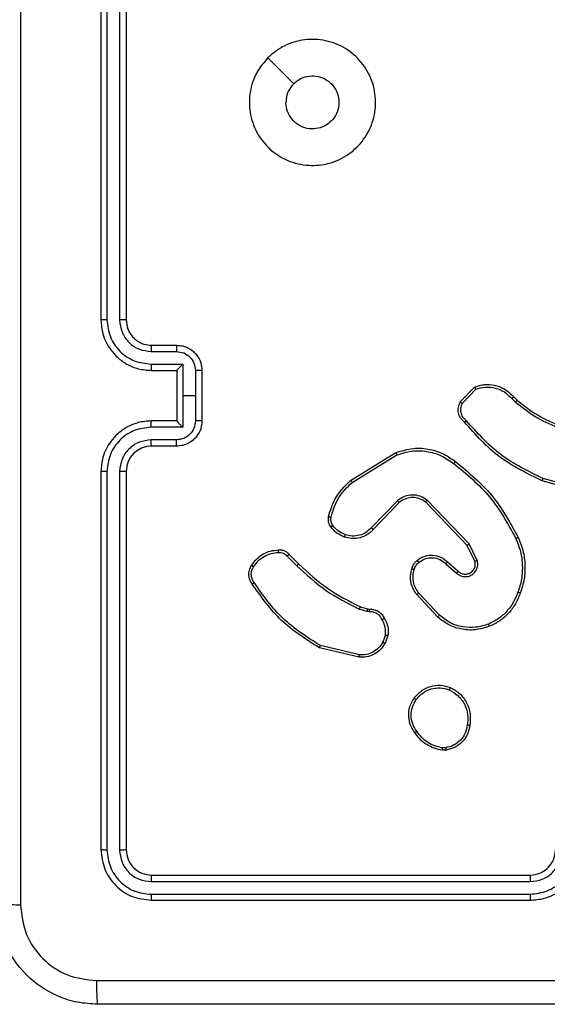
# Model space of a CAD drawing. Units: millimetres. Extents: x -336 to 1280, y 58 to 1155.
# Drawn here: x 378 to 382, y 551 to 559 of the extents above; entities that cross this region are included whole.
import ezdxf

# ---------------------------------------------------------------- set-up
doc = ezdxf.new("R2010")
doc.units = ezdxf.units.MM
doc.layers.add('VP-EQ', color=194, linetype='Continuous')

# ---------------------------------------------------------------- blocks, each defined once
blk = doc.blocks.new('RC1505_')
at = {"layer": 'VP-EQ', "color": 0, "linetype": 'Continuous', "lineweight": 25}
for p, q in [((378.717, 559.5909), (378.717, 556.5909)), ((378.7644, 559.5933), (378.7644, 556.5913)), ((378.8645, 559.5933), (378.8645, 556.5913)), ((378.917, 559.5909), (378.917, 556.5909)), ((379.117, 556.3909), (379.317, 556.3909)), ((379.1147, 556.3411), (379.3148, 556.3411)), ((379.1147, 556.241), (379.3649, 556.241)), ((379.3649, 556.241), (379.3649, 555.9909)), ((379.117, 556.1909), (379.317, 556.1909)), ((379.317, 556.1909), (379.317, 556.1909)), ((379.317, 556.1909), (379.317, 555.7909)), ((379.4649, 556.191), (379.4649, 555.9909)), ((379.517, 556.1909), (379.517, 555.7909)), ((381.563, 555.9409), (381.6756, 556.0591)), ((381.5797, 555.9303), (381.6854, 556.0416)), ((379.3649, 555.9909), (379.3649, 555.7407)), ((379.4649, 555.9909), (379.3649, 555.9909)), ((379.4649, 555.9909), (379.4649, 555.7908)), ((381.9708, 555.9681), (381.9997, 555.9387)), ((381.9864, 555.9808), (382.0128, 555.954)), ((379.317, 555.7909), (379.117, 555.7909)), ((379.317, 555.7908), (379.317, 555.7909)), ((379.3649, 555.7407), (379.1147, 555.7407)), ((379.3148, 555.6407), (379.1147, 555.6407)), ((379.317, 555.5909), (379.117, 555.5909)), ((380.6945, 555.3195), (381.0534, 555.5395)), ((380.7066, 555.3038), (381.0608, 555.521)), ((378.717, 555.3909), (378.717, 552.3909)), ((378.7644, 555.3905), (378.7644, 552.3885)), ((378.8645, 555.3905), (378.8645, 552.3885)), ((378.917, 555.3909), (378.917, 552.3909)), ((382.5675, 555.2167), (382.2123, 555.3165)), ((382.5717, 555.2361), (382.2186, 555.3353)), ((381.0654, 555.1581), (380.8578, 554.9428)), ((381.0792, 555.1435), (380.8732, 554.9299)), ((381.6166, 554.8041), (381.2886, 555.1468)), ((381.6327, 554.8154), (381.301, 555.162)), ((381.6774, 554.6795), (381.6166, 554.8041)), ((381.6961, 554.6855), (381.6327, 554.8154)), ((380.1917, 554.7185), (380.2684, 554.6419)), ((380.2075, 554.732), (380.2833, 554.6563)), ((381.462, 554.6728), (381.547, 554.599)), ((381.4479, 554.6579), (381.5331, 554.584)), ((381.3843, 554.2358), (381.219, 554.4139)), ((381.3975, 554.2501), (381.2342, 554.4261)), ((380.825, 554.2805), (380.7627, 554.2985)), ((380.7713, 554.3171), (380.8282, 554.3008)), ((380.8282, 554.3008), (380.8427, 554.2987)), ((380.8413, 554.2782), (380.825, 554.2805)), ((380.9694, 554.094), (380.9486, 554.0364)), ((380.9895, 554.0909), (380.9667, 554.0274)), ((380.7621, 553.9169), (380.447, 553.9917)), ((380.7634, 553.9363), (380.4549, 554.0094)), ((381.4464, 553.1995), (381.4226, 553.1993)), ((381.4497, 553.1804), (381.4202, 553.1802)), ((379.117, 552.1909), (382.117, 552.1909)), ((379.1146, 552.1384), (382.1166, 552.1384)), ((379.1146, 552.0383), (382.1166, 552.0383)), ((379.117, 551.9909), (382.117, 551.9909))]:
    blk.add_line(p, q, dxfattribs=at)
at = {"layer": 'VP-EQ', "color": 0, "linetype": 'Continuous', "lineweight": 25, "flags": 128}
blk.add_lwpolyline([(380.0386, 558.6692), (380.1411, 558.5668), (380.2435, 558.4644)], dxfattribs=at)
at = {"layer": 'VP-EQ', "color": 0, "linetype": 'Continuous', "lineweight": 25}
blk.add_arc((379.117, 555.3909), 0.2, 90.00755, 179.99672, dxfattribs=at)
for points, knots in [([(378.0796, 560.0266), (378.0797, 559.1302), (378.0798, 557.3373), (378.0798, 554.6445), (378.0797, 552.8516), (378.0796, 551.9552)], [0, 0, 0, 0, 0.333336, 0.666664, 1, 1, 1, 1]), ([(380.0386, 558.6693), (380.0743, 558.6994), (380.1527, 558.7657), (380.3066, 558.8177), (380.477, 558.818), (380.6389, 558.7622), (380.7718, 558.6548), (380.8637, 558.5104), (380.9002, 558.3433), (380.8815, 558.1726), (380.806, 558.0196), (380.684, 557.8985), (380.5303, 557.8254), (380.3594, 557.808), (380.1933, 557.8464), (380.0489, 557.9394), (379.9437, 558.0737), (379.8886, 558.236), (379.8913, 558.4067), (379.9441, 558.5585), (380.0096, 558.6353), (380.0386, 558.6693)], [0, 0, 0, 0, 0.044529, 0.097905, 0.151698, 0.205544, 0.258934, 0.312781, 0.366704, 0.419996, 0.474536, 0.527078, 0.582044, 0.634419, 0.689057, 0.742517, 0.79617, 0.849854, 0.903703, 0.957431, 1, 1, 1, 1]), ([(380.2435, 558.4644), (380.2618, 558.4794), (380.2985, 558.5095), (380.3685, 558.5284), (380.4399, 558.5245), (380.5063, 558.4968), (380.5597, 558.4488), (380.5943, 558.3857), (380.606, 558.3148), (380.5936, 558.244), (380.5584, 558.1813), (380.5045, 558.1338), (380.438, 558.1069), (380.3662, 558.1034), (380.2974, 558.1239), (380.2391, 558.1661), (380.1983, 558.2251), (380.1831, 558.2783), (380.1822, 558.3089), (380.182, 558.3159)], [0, 0, 0, 0, 0.061312, 0.122598, 0.183906, 0.245273, 0.306665, 0.368103, 0.429518, 0.490919, 0.552235, 0.613535, 0.674765, 0.736081, 0.797438, 0.858833, 0.92027, 0.981708, 1, 1, 1, 1]), ([(380.2435, 558.4644), (380.2285, 558.4461), (380.1984, 558.4095), (380.1833, 558.3549), (380.1822, 558.3236), (380.182, 558.3159)], [0, 0, 0, 0, 0.428924, 0.857836, 1, 1, 1, 1]), ([(378.7644, 556.5913), (378.7582, 556.5913), (378.7456, 556.5913), (378.7299, 556.5912), (378.7192, 556.591), (378.7177, 556.5909), (378.717, 556.5909)], [0, 0, 0, 0, 0.249957, 0.500163, 0.749931, 1, 1, 1, 1]), ([(378.717, 556.5909), (378.72, 556.5538), (378.7269, 556.4696), (378.7792, 556.3673), (378.8493, 556.2894), (378.9231, 556.2371), (379.0142, 556.1987), (379.0819, 556.1936), (379.117, 556.1909)], [0, 0, 0, 0, 0.176956, 0.402145, 0.533421, 0.676825, 0.832378, 1, 1, 1, 1]), ([(378.7644, 556.5913), (378.77, 556.5455), (378.7812, 556.4539), (378.8612, 556.3378), (378.9771, 556.257), (379.0688, 556.2464), (379.1147, 556.241)], [0, 0, 0, 0, 0.2499184, 0.4998591, 0.7495461, 1, 1, 1, 1]), ([(378.8645, 556.5913), (378.8685, 556.5586), (378.8765, 556.4932), (378.9337, 556.4102), (379.0164, 556.3525), (379.0819, 556.3449), (379.1147, 556.3411)], [0, 0, 0, 0, 0.249912, 0.49988, 0.749599, 1, 1, 1, 1]), ([(378.917, 556.5909), (378.9168, 556.5909), (378.9164, 556.591), (378.9131, 556.591), (378.9083, 556.5911), (378.9017, 556.5912), (378.8936, 556.5912), (378.8845, 556.5912), (378.8746, 556.5913), (378.8679, 556.5913), (378.8645, 556.5913)], [0, 0, 0, 0, 0.125048, 0.250097, 0.375155, 0.500292, 0.624823, 0.750188, 0.875291, 1, 1, 1, 1]), ([(378.917, 556.5909), (378.9195, 556.5663), (378.9234, 556.5284), (378.9476, 556.4823), (378.9709, 556.4526), (378.9961, 556.4306), (379.0245, 556.4125), (379.064, 556.3953), (379.0976, 556.3925), (379.117, 556.3909)], [0, 0, 0, 0, 0.233639, 0.36008, 0.492557, 0.592805, 0.679027, 0.814958, 1, 1, 1, 1]), ([(379.117, 556.3909), (379.1167, 556.3901), (379.1161, 556.3886), (379.1153, 556.3772), (379.1148, 556.3607), (379.1147, 556.3476), (379.1147, 556.3411)], [0, 0, 0, 0, 0.2501171, 0.5000287, 0.7498328, 1, 1, 1, 1]), ([(379.317, 556.3909), (379.3167, 556.3899), (379.3161, 556.388), (379.3153, 556.3748), (379.3149, 556.3583), (379.3148, 556.3469), (379.3148, 556.3411)], [0, 0, 0, 0, 0.279857, 0.559092, 0.779541, 1, 1, 1, 1]), ([(379.317, 556.3909), (379.3336, 556.3897), (379.3657, 556.3874), (379.4097, 556.3699), (379.4463, 556.3455), (379.4826, 556.3077), (379.5113, 556.2554), (379.5152, 556.2111), (379.517, 556.1909)], [0, 0, 0, 0, 0.158416, 0.307462, 0.446935, 0.576937, 0.807316, 1, 1, 1, 1]), ([(379.3148, 556.3411), (379.3344, 556.3387), (379.3736, 556.3339), (379.4234, 556.2997), (379.4581, 556.25), (379.4626, 556.2107), (379.4649, 556.191)], [0, 0, 0, 0, 0.249958, 0.499956, 0.749624, 1, 1, 1, 1]), ([(379.1147, 556.241), (379.1147, 556.2345), (379.1148, 556.2214), (379.1153, 556.2047), (379.1161, 556.1932), (379.1167, 556.1917), (379.117, 556.1909)], [0, 0, 0, 0, 0.2501857, 0.5000156, 0.7498013, 1, 1, 1, 1]), ([(379.3649, 556.241), (379.3594, 556.2355), (379.3484, 556.2245), (379.3353, 556.211), (379.3262, 556.2016), (379.3209, 556.1959), (379.3176, 556.1921), (379.3172, 556.1913), (379.317, 556.1909)], [0, 0, 0, 0, 0.251609, 0.502485, 0.646561, 0.775865, 0.89249, 1, 1, 1, 1]), ([(379.517, 556.1909), (379.5168, 556.1909), (379.5163, 556.1909), (379.5132, 556.1909), (379.5083, 556.191), (379.5018, 556.191), (379.4938, 556.191), (379.4848, 556.191), (379.475, 556.191), (379.4683, 556.191), (379.4649, 556.191)], [0, 0, 0, 0, 0.125056, 0.250099, 0.375366, 0.500108, 0.624857, 0.74989, 0.874639, 1, 1, 1, 1]), ([(381.6756, 556.0591), (381.6963, 556.066), (381.7279, 556.0766), (381.7876, 556.0811), (381.8545, 556.0726), (381.9302, 556.0386), (381.9684, 555.9993), (381.9864, 555.9808)], [0, 0, 0, 0, 0.190204, 0.290751, 0.522279, 0.775167, 1, 1, 1, 1]), ([(381.6756, 556.0591), (381.6757, 556.0589), (381.6759, 556.0585), (381.6775, 556.0557), (381.6794, 556.0524), (381.6811, 556.0492), (381.6832, 556.0456), (381.6846, 556.043), (381.6854, 556.0416)], [0, 0, 0, 0, 0.213583, 0.450402, 0.57852, 0.712381, 0.853407, 1, 1, 1, 1]), ([(381.6854, 556.0416), (381.7107, 556.049), (381.7614, 556.0638), (381.841, 556.0551), (381.9152, 556.0244), (381.9523, 555.9869), (381.9708, 555.9681)], [0, 0, 0, 0, 0.249928, 0.499976, 0.749885, 1, 1, 1, 1]), ([(381.5962, 555.7798), (381.5849, 555.7903), (381.5624, 555.8111), (381.5462, 555.8546), (381.5448, 555.9003), (381.5569, 555.9274), (381.563, 555.9409)], [0, 0, 0, 0, 0.254916, 0.506622, 0.754987, 1, 1, 1, 1]), ([(381.563, 555.9409), (381.5632, 555.9408), (381.5636, 555.9405), (381.5663, 555.9388), (381.5694, 555.9368), (381.5724, 555.9348), (381.5759, 555.9327), (381.5784, 555.9311), (381.5797, 555.9303)], [0, 0, 0, 0, 0.215597, 0.453863, 0.581603, 0.71485, 0.855351, 1, 1, 1, 1]), ([(381.61, 555.7943), (381.6004, 555.8028), (381.5813, 555.8198), (381.5665, 555.8559), (381.5644, 555.895), (381.5746, 555.9185), (381.5797, 555.9303)], [0, 0, 0, 0, 0.2499292, 0.4999115, 0.7496458, 1, 1, 1, 1]), ([(381.9864, 555.9808), (381.9862, 555.9806), (381.9857, 555.9802), (381.9821, 555.9773), (381.9769, 555.9731), (381.9729, 555.9697), (381.9708, 555.9681)], [0, 0, 0, 0, 0.249961, 0.499942, 0.749534, 1, 1, 1, 1]), ([(382.0128, 555.954), (382.0125, 555.9537), (382.012, 555.9531), (382.0085, 555.949), (382.0042, 555.944), (382.0012, 555.9405), (381.9997, 555.9387)], [0, 0, 0, 0, 0.279674, 0.558604, 0.779037, 1, 1, 1, 1]), ([(381.9997, 555.9387), (382.055, 555.8957), (382.1656, 555.8097), (382.2944, 555.7547), (382.3589, 555.7271)], [0, 0, 0, 0, 0.499974, 1, 1, 1, 1]), ([(382.0128, 555.954), (382.0665, 555.9121), (382.1751, 555.8275), (382.3016, 555.7734), (382.3656, 555.746)], [0, 0, 0, 0, 0.494661, 1, 1, 1, 1]), ([(379.117, 555.7909), (379.0819, 555.7882), (379.0142, 555.7831), (378.9231, 555.7447), (378.8493, 555.6924), (378.7792, 555.6145), (378.7269, 555.5122), (378.72, 555.4279), (378.717, 555.3909)], [0, 0, 0, 0, 0.1676227, 0.3231747, 0.4665815, 0.5978579, 0.8230439, 1, 1, 1, 1]), ([(379.1147, 555.7407), (379.1147, 555.7473), (379.1148, 555.7604), (379.1153, 555.777), (379.1161, 555.7885), (379.1167, 555.7901), (379.117, 555.7909)], [0, 0, 0, 0, 0.250189, 0.500022, 0.74979, 1, 1, 1, 1]), ([(379.4649, 555.7908), (379.4626, 555.7711), (379.4581, 555.7317), (379.4234, 555.6821), (379.3736, 555.6478), (379.3344, 555.643), (379.3148, 555.6407)], [0, 0, 0, 0, 0.250375, 0.500042, 0.750046, 1, 1, 1, 1]), ([(379.517, 555.7909), (379.5152, 555.7707), (379.5113, 555.7264), (379.4826, 555.6741), (379.4463, 555.6363), (379.4097, 555.6119), (379.3657, 555.5944), (379.3336, 555.5921), (379.317, 555.5909)], [0, 0, 0, 0, 0.192684, 0.423062, 0.553063, 0.692536, 0.841586, 1, 1, 1, 1]), ([(379.317, 555.7908), (379.3172, 555.7905), (379.3176, 555.7897), (379.3209, 555.7859), (379.3262, 555.7802), (379.3353, 555.7708), (379.3484, 555.7573), (379.3594, 555.7463), (379.3649, 555.7407)], [0, 0, 0, 0, 0.107506, 0.224143, 0.353434, 0.49753, 0.748388, 1, 1, 1, 1]), ([(379.517, 555.7909), (379.5168, 555.7909), (379.5163, 555.7909), (379.5132, 555.7908), (379.5083, 555.7908), (379.5018, 555.7908), (379.4938, 555.7908), (379.4848, 555.7908), (379.475, 555.7908), (379.4683, 555.7908), (379.4649, 555.7908)], [0, 0, 0, 0, 0.125056, 0.250099, 0.375366, 0.500108, 0.624857, 0.74989, 0.874639, 1, 1, 1, 1]), ([(381.5962, 555.7798), (381.5964, 555.78), (381.5967, 555.7804), (381.5991, 555.7829), (381.6018, 555.7857), (381.6043, 555.7883), (381.607, 555.7912), (381.609, 555.7932), (381.61, 555.7943)], [0, 0, 0, 0, 0.22841, 0.469974, 0.596794, 0.728219, 0.86207, 1, 1, 1, 1]), ([(382.2123, 555.3165), (382.0955, 555.3721), (381.8589, 555.4847), (381.6845, 555.6805), (381.5962, 555.7798)], [0, 0, 0, 0, 0.4932473, 1, 1, 1, 1]), ([(382.2186, 555.3353), (382.1017, 555.3914), (381.868, 555.5034), (381.696, 555.6973), (381.61, 555.7943)], [0, 0, 0, 0, 0.499971, 1, 1, 1, 1]), ([(379.1147, 555.7407), (379.0688, 555.7354), (378.9771, 555.7247), (378.8612, 555.644), (378.7812, 555.5279), (378.77, 555.4363), (378.7644, 555.3905)], [0, 0, 0, 0, 0.2504539, 0.5001409, 0.7500816, 1, 1, 1, 1]), ([(379.1147, 555.6407), (379.0819, 555.6369), (379.0164, 555.6292), (378.9337, 555.5715), (378.8765, 555.4886), (378.8685, 555.4232), (378.8645, 555.3905)], [0, 0, 0, 0, 0.250401, 0.50012, 0.750088, 1, 1, 1, 1]), ([(379.117, 555.5909), (379.1167, 555.5917), (379.1161, 555.5932), (379.1153, 555.6046), (379.1148, 555.6211), (379.1147, 555.6341), (379.1147, 555.6407)], [0, 0, 0, 0, 0.2501171, 0.5000287, 0.7498328, 1, 1, 1, 1]), ([(379.317, 555.5909), (379.3167, 555.5919), (379.3161, 555.5938), (379.3153, 555.607), (379.3149, 555.6234), (379.3148, 555.6349), (379.3148, 555.6407)], [0, 0, 0, 0, 0.279857, 0.559092, 0.779541, 1, 1, 1, 1]), ([(381.0534, 555.5395), (381.0993, 555.5537), (381.1872, 555.5808), (381.3199, 555.5702), (381.434, 555.533), (381.4953, 555.4892), (381.5243, 555.4684)], [0, 0, 0, 0, 0.286574, 0.54881, 0.786578, 1, 1, 1, 1]), ([(381.0534, 555.5395), (381.0535, 555.5392), (381.0537, 555.5386), (381.0554, 555.5344), (381.0578, 555.5282), (381.0598, 555.5234), (381.0608, 555.521)], [0, 0, 0, 0, 0.250405, 0.500064, 0.749893, 1, 1, 1, 1]), ([(381.0608, 555.521), (381.099, 555.5331), (381.1753, 555.5574), (381.2965, 555.5536), (381.4134, 555.5214), (381.479, 555.4755), (381.5118, 555.4525)], [0, 0, 0, 0, 0.249965, 0.499985, 0.749865, 1, 1, 1, 1]), ([(381.5118, 555.4525), (381.5128, 555.4537), (381.5147, 555.4562), (381.5173, 555.4596), (381.5196, 555.4625), (381.5219, 555.4654), (381.5238, 555.4679), (381.5242, 555.4683), (381.5243, 555.4684)], [0, 0, 0, 0, 0.149717, 0.292861, 0.428833, 0.557276, 0.792622, 1, 1, 1, 1]), ([(381.5243, 555.4684), (381.6265, 555.384), (381.8309, 555.215), (381.9581, 554.9823), (382.0216, 554.866)], [0, 0, 0, 0, 0.500125, 1, 1, 1, 1]), ([(378.7644, 555.3905), (378.7582, 555.3905), (378.7456, 555.3905), (378.7299, 555.3906), (378.7192, 555.3907), (378.7177, 555.3908), (378.717, 555.3909)], [0, 0, 0, 0, 0.249968, 0.500275, 0.74992, 1, 1, 1, 1]), ([(378.917, 555.3909), (378.9168, 555.3909), (378.9163, 555.3908), (378.9131, 555.3907), (378.9082, 555.3907), (378.9017, 555.3906), (378.8936, 555.3906), (378.8845, 555.3905), (378.8746, 555.3905), (378.8679, 555.3905), (378.8645, 555.3905)], [0, 0, 0, 0, 0.1250664, 0.2501332, 0.3754944, 0.5001548, 0.6247032, 0.750152, 0.8752726, 1, 1, 1, 1]), ([(381.5118, 555.4525), (381.6127, 555.369), (381.8146, 555.2019), (381.9404, 554.9722), (382.0033, 554.8573)], [0, 0, 0, 0, 0.5, 1, 1, 1, 1]), ([(380.52, 555.033), (380.534, 555.0816), (380.566, 555.1923), (380.6483, 555.2738), (380.6945, 555.3195)], [0, 0, 0, 0, 0.439096, 1, 1, 1, 1]), ([(380.539, 555.0288), (380.5551, 555.0818), (380.5873, 555.1879), (380.6668, 555.2652), (380.7066, 555.3038)], [0, 0, 0, 0, 0.499982, 1, 1, 1, 1]), ([(380.6945, 555.3195), (380.6946, 555.3192), (380.6949, 555.3187), (380.6976, 555.3151), (380.7017, 555.3099), (380.7049, 555.3058), (380.7066, 555.3038)], [0, 0, 0, 0, 0.24988, 0.500058, 0.74974, 1, 1, 1, 1]), ([(382.2123, 555.3165), (382.2123, 555.3167), (382.2125, 555.3171), (382.2134, 555.3199), (382.2146, 555.3234), (382.2157, 555.3268), (382.2171, 555.3309), (382.2181, 555.3338), (382.2186, 555.3353)], [0, 0, 0, 0, 0.20082, 0.434164, 0.563102, 0.700606, 0.846165, 1, 1, 1, 1]), ([(381.301, 555.162), (381.283, 555.1738), (381.2471, 555.1974), (381.1824, 555.2065), (381.1181, 555.195), (381.083, 555.1704), (381.0654, 555.1581)], [0, 0, 0, 0, 0.250334, 0.500106, 0.750156, 1, 1, 1, 1]), ([(381.0792, 555.1435), (381.0789, 555.1437), (381.0784, 555.1441), (381.0752, 555.1474), (381.0707, 555.1523), (381.0672, 555.1562), (381.0654, 555.1581)], [0, 0, 0, 0, 0.250027, 0.500562, 0.749776, 1, 1, 1, 1]), ([(381.2886, 555.1468), (381.2731, 555.1571), (381.2419, 555.1776), (381.187, 555.1861), (381.1443, 555.1793), (381.1082, 555.1651), (381.0907, 555.1521), (381.0792, 555.1435)], [0, 0, 0, 0, 0.2442531, 0.4899489, 0.7130397, 0.8110154, 1, 1, 1, 1]), ([(381.2886, 555.1468), (381.2888, 555.147), (381.2891, 555.1475), (381.292, 555.151), (381.2961, 555.156), (381.2993, 555.16), (381.301, 555.162)], [0, 0, 0, 0, 0.249917, 0.500155, 0.749866, 1, 1, 1, 1]), ([(380.5379, 554.9499), (380.534, 554.9559), (380.5263, 554.968), (380.5196, 554.9888), (380.5168, 555.0109), (380.5189, 555.0256), (380.52, 555.033)], [0, 0, 0, 0, 0.244021, 0.492002, 0.743956, 1, 1, 1, 1]), ([(380.52, 555.033), (380.5202, 555.0329), (380.5208, 555.0327), (380.5252, 555.0317), (380.5315, 555.0303), (380.5365, 555.0293), (380.539, 555.0288)], [0, 0, 0, 0, 0.249793, 0.499947, 0.749915, 1, 1, 1, 1]), ([(380.5535, 554.9614), (380.5504, 554.9664), (380.544, 554.9764), (380.5388, 554.9934), (380.5365, 555.0112), (380.5382, 555.0229), (380.539, 555.0288)], [0, 0, 0, 0, 0.249748, 0.499946, 0.750034, 1, 1, 1, 1]), ([(380.5379, 554.9499), (380.5382, 554.9501), (380.5388, 554.9506), (380.5429, 554.9536), (380.5481, 554.9574), (380.5517, 554.9601), (380.5535, 554.9614)], [0, 0, 0, 0, 0.279731, 0.559431, 0.779598, 1, 1, 1, 1]), ([(380.6464, 554.8696), (380.6252, 554.8788), (380.5829, 554.8972), (380.5529, 554.9323), (380.5379, 554.9499)], [0, 0, 0, 0, 0.5000629, 1, 1, 1, 1]), ([(380.6524, 554.8882), (380.6331, 554.8966), (380.5946, 554.9135), (380.5672, 554.9454), (380.5535, 554.9614)], [0, 0, 0, 0, 0.4999311, 1, 1, 1, 1]), ([(380.8732, 554.9299), (380.8701, 554.9264), (380.8612, 554.9167), (380.842, 554.9), (380.8111, 554.8797), (380.7633, 554.8611), (380.7048, 554.8545), (380.6645, 554.8649), (380.6464, 554.8696)], [0, 0, 0, 0, 0.05655, 0.15899, 0.306942, 0.500638, 0.775367, 1, 1, 1, 1]), ([(380.8578, 554.9428), (380.8441, 554.9298), (380.8169, 554.9038), (380.764, 554.8819), (380.7073, 554.8745), (380.6707, 554.8836), (380.6524, 554.8882)], [0, 0, 0, 0, 0.250064, 0.500066, 0.749914, 1, 1, 1, 1]), ([(380.8732, 554.9299), (380.8729, 554.9301), (380.8722, 554.9305), (380.8681, 554.934), (380.863, 554.9382), (380.8595, 554.9413), (380.8578, 554.9428)], [0, 0, 0, 0, 0.279666, 0.559109, 0.780402, 1, 1, 1, 1]), ([(380.6464, 554.8696), (380.6465, 554.8699), (380.6466, 554.8705), (380.6479, 554.8748), (380.6499, 554.8809), (380.6516, 554.8858), (380.6524, 554.8882)], [0, 0, 0, 0, 0.249812, 0.499878, 0.749392, 1, 1, 1, 1]), ([(382.0216, 554.866), (382.0213, 554.8658), (382.0208, 554.8655), (382.0166, 554.8635), (382.0105, 554.8606), (382.0057, 554.8584), (382.0033, 554.8573)], [0, 0, 0, 0, 0.250253, 0.500269, 0.749328, 1, 1, 1, 1]), ([(382.0033, 554.8573), (382.0168, 554.8234), (382.0439, 554.7555), (382.057, 554.6463), (382.052, 554.5364), (382.03, 554.4668), (382.019, 554.432)], [0, 0, 0, 0, 0.249946, 0.499994, 0.750043, 1, 1, 1, 1]), ([(382.0216, 554.866), (382.0354, 554.8319), (382.0636, 554.7617), (382.0779, 554.6498), (382.0725, 554.5351), (382.0498, 554.4629), (382.0381, 554.4257)], [0, 0, 0, 0, 0.243416, 0.500023, 0.742041, 1, 1, 1, 1]), ([(379.9101, 554.6459), (379.9224, 554.6633), (379.9469, 554.6981), (379.9987, 554.7363), (380.0576, 554.7622), (380.1, 554.7662), (380.1212, 554.7682)], [0, 0, 0, 0, 0.2500101, 0.5000198, 0.7500335, 1, 1, 1, 1]), ([(380.1212, 554.7682), (380.1211, 554.7678), (380.121, 554.7672), (380.1211, 554.7627), (380.1213, 554.7571), (380.1218, 554.7519), (380.1219, 554.7492), (380.122, 554.7479)], [0, 0, 0, 0, 0.2418751, 0.488634, 0.740685, 0.8698461, 1, 1, 1, 1]), ([(380.1212, 554.7682), (380.1298, 554.7685), (380.147, 554.7693), (380.1713, 554.7617), (380.1922, 554.7493), (380.2025, 554.7376), (380.2075, 554.732)], [0, 0, 0, 0, 0.2628557, 0.5246202, 0.7703986, 1, 1, 1, 1]), ([(381.6166, 554.8041), (381.6168, 554.8042), (381.6171, 554.8044), (381.6194, 554.806), (381.6223, 554.8081), (381.6253, 554.8101), (381.6288, 554.8126), (381.6313, 554.8144), (381.6327, 554.8154)], [0, 0, 0, 0, 0.194489, 0.425804, 0.555081, 0.694437, 0.842948, 1, 1, 1, 1]), ([(379.9262, 554.6347), (379.9376, 554.6508), (379.9603, 554.6831), (380.0083, 554.7186), (380.063, 554.7425), (380.1024, 554.7461), (380.122, 554.7479)], [0, 0, 0, 0, 0.249993, 0.500042, 0.749843, 1, 1, 1, 1]), ([(380.122, 554.7479), (380.1286, 554.7482), (380.1419, 554.749), (380.1612, 554.7435), (380.1787, 554.7335), (380.1874, 554.7235), (380.1917, 554.7185)], [0, 0, 0, 0, 0.249636, 0.500031, 0.749824, 1, 1, 1, 1]), ([(380.2075, 554.732), (380.2073, 554.7319), (380.2069, 554.7316), (380.2043, 554.7294), (380.2014, 554.7269), (380.1985, 554.7244), (380.1953, 554.7216), (380.1929, 554.7196), (380.1917, 554.7185)], [0, 0, 0, 0, 0.2130364, 0.45012, 0.5780171, 0.7125344, 0.8534471, 1, 1, 1, 1]), ([(381.1786, 554.6191), (381.1832, 554.6315), (381.1883, 554.6454), (381.1981, 554.6599), (381.2058, 554.6706), (381.2141, 554.6787), (381.2204, 554.6849)], [0, 0, 0, 0, 0.499399, 0.560306, 0.664021, 1, 1, 1, 1]), ([(381.2204, 554.6849), (381.2308, 554.6926), (381.2504, 554.7072), (381.2921, 554.7236), (381.3464, 554.7301), (381.4111, 554.7152), (381.4453, 554.6867), (381.462, 554.6728)], [0, 0, 0, 0, 0.145329, 0.27602, 0.502097, 0.756409, 1, 1, 1, 1]), ([(381.2204, 554.6849), (381.2206, 554.6846), (381.2209, 554.6841), (381.2238, 554.6805), (381.2281, 554.6754), (381.2315, 554.6714), (381.2332, 554.6694)], [0, 0, 0, 0, 0.250223, 0.499965, 0.749683, 1, 1, 1, 1]), ([(381.2332, 554.6694), (381.2497, 554.6804), (381.2828, 554.7023), (381.3429, 554.7096), (381.4022, 554.6962), (381.4327, 554.6707), (381.4479, 554.6579)], [0, 0, 0, 0, 0.249793, 0.49977, 0.749519, 1, 1, 1, 1]), ([(381.462, 554.6728), (381.4618, 554.6726), (381.4615, 554.6723), (381.4593, 554.67), (381.4567, 554.6672), (381.4541, 554.6645), (381.4511, 554.6614), (381.449, 554.6591), (381.4479, 554.6579)], [0, 0, 0, 0, 0.206192, 0.44132, 0.569371, 0.706425, 0.849949, 1, 1, 1, 1]), ([(381.5331, 554.584), (381.5417, 554.5771), (381.559, 554.5634), (381.5914, 554.5547), (381.6246, 554.5567), (381.6553, 554.5694), (381.6804, 554.5914), (381.6967, 554.6203), (381.7033, 554.6533), (381.6985, 554.6748), (381.6961, 554.6855)], [0, 0, 0, 0, 0.125167, 0.25014, 0.375004, 0.499962, 0.624906, 0.750023, 0.875004, 1, 1, 1, 1]), ([(381.547, 554.599), (381.5536, 554.5936), (381.5672, 554.5825), (381.5914, 554.5758), (381.6157, 554.5762), (381.6406, 554.5842), (381.6602, 554.5996), (381.6721, 554.6171), (381.6796, 554.6351), (381.6828, 554.6567), (381.6791, 554.6724), (381.6774, 554.6795)], [0, 0, 0, 0, 0.122016, 0.248328, 0.350871, 0.467192, 0.616999, 0.696745, 0.769087, 0.895969, 1, 1, 1, 1]), ([(381.6774, 554.6795), (381.6777, 554.6796), (381.6783, 554.6797), (381.6825, 554.6811), (381.6887, 554.6831), (381.6937, 554.6847), (381.6961, 554.6855)], [0, 0, 0, 0, 0.249663, 0.499168, 0.748897, 1, 1, 1, 1]), ([(379.9147, 554.4983), (379.908, 554.5084), (379.8943, 554.5294), (379.8865, 554.5677), (379.8898, 554.6089), (379.9032, 554.6333), (379.9101, 554.6459)], [0, 0, 0, 0, 0.230312, 0.473736, 0.730335, 1, 1, 1, 1]), ([(379.9304, 554.5093), (379.9243, 554.5187), (379.9119, 554.5376), (379.9059, 554.5713), (379.9097, 554.6053), (379.9207, 554.6249), (379.9262, 554.6347)], [0, 0, 0, 0, 0.250101, 0.500027, 0.749954, 1, 1, 1, 1]), ([(379.9101, 554.6459), (379.9103, 554.6457), (379.9106, 554.6452), (379.9133, 554.6433), (379.9164, 554.6412), (379.9193, 554.6392), (379.9226, 554.637), (379.925, 554.6355), (379.9262, 554.6347)], [0, 0, 0, 0, 0.222345, 0.462822, 0.589636, 0.722433, 0.858666, 1, 1, 1, 1]), ([(380.2833, 554.6563), (380.2832, 554.6562), (380.283, 554.6561), (380.2821, 554.6553), (380.2808, 554.6539), (380.2789, 554.6522), (380.2766, 554.6499), (380.274, 554.6474), (380.2713, 554.6447), (380.2694, 554.6428), (380.2684, 554.6419)], [0, 0, 0, 0, 0.125083, 0.249881, 0.374994, 0.500134, 0.624589, 0.750058, 0.874513, 1, 1, 1, 1]), ([(380.2684, 554.6419), (380.3428, 554.5732), (380.4916, 554.4357), (380.6723, 554.3442), (380.7627, 554.2985)], [0, 0, 0, 0, 0.499987, 1, 1, 1, 1]), ([(380.2833, 554.6563), (380.3567, 554.5884), (380.5036, 554.4526), (380.6821, 554.3623), (380.7713, 554.3171)], [0, 0, 0, 0, 0.500013, 1, 1, 1, 1]), ([(381.219, 554.4139), (381.2093, 554.4272), (381.1894, 554.4549), (381.1722, 554.5053), (381.1656, 554.5618), (381.1742, 554.5997), (381.1786, 554.6191)], [0, 0, 0, 0, 0.226511, 0.468607, 0.726471, 1, 1, 1, 1]), ([(381.1786, 554.6191), (381.1788, 554.619), (381.1794, 554.6187), (381.1837, 554.6172), (381.1899, 554.6152), (381.1949, 554.6138), (381.1973, 554.613)], [0, 0, 0, 0, 0.250271, 0.499678, 0.749648, 1, 1, 1, 1]), ([(381.2342, 554.4261), (381.2246, 554.4396), (381.2054, 554.4667), (381.1903, 554.5145), (381.1861, 554.5645), (381.1936, 554.5968), (381.1973, 554.613)], [0, 0, 0, 0, 0.249995, 0.50001, 0.749979, 1, 1, 1, 1]), ([(381.1973, 554.613), (381.2013, 554.6237), (381.2093, 554.645), (381.2252, 554.6613), (381.2332, 554.6694)], [0, 0, 0, 0, 0.499917, 1, 1, 1, 1]), ([(381.547, 554.599), (381.5469, 554.5989), (381.5467, 554.5987), (381.5451, 554.5969), (381.5428, 554.5944), (381.5402, 554.5916), (381.5369, 554.5881), (381.5344, 554.5854), (381.5331, 554.584)], [0, 0, 0, 0, 0.156047, 0.374295, 0.50718, 0.655056, 0.819681, 1, 1, 1, 1]), ([(379.9147, 554.4983), (379.9149, 554.4984), (379.9153, 554.4987), (379.918, 554.5006), (379.921, 554.5027), (379.9238, 554.5047), (379.927, 554.5069), (379.9293, 554.5085), (379.9304, 554.5093)], [0, 0, 0, 0, 0.22822, 0.470773, 0.597072, 0.72725, 0.861562, 1, 1, 1, 1]), ([(380.447, 553.9917), (380.3414, 554.0584), (380.1302, 554.1918), (379.9866, 554.3961), (379.9147, 554.4983)], [0, 0, 0, 0, 0.500007, 1, 1, 1, 1]), ([(380.4549, 554.0094), (380.3509, 554.0753), (380.143, 554.2072), (380.0013, 554.4086), (379.9304, 554.5093)], [0, 0, 0, 0, 0.499995, 1, 1, 1, 1]), ([(381.219, 554.4139), (381.2192, 554.414), (381.2197, 554.4144), (381.2232, 554.4171), (381.2282, 554.4212), (381.2322, 554.4245), (381.2342, 554.4261)], [0, 0, 0, 0, 0.249676, 0.50021, 0.749371, 1, 1, 1, 1]), ([(382.019, 554.432), (382.0081, 554.4046), (381.9863, 554.3497), (381.9318, 554.2792), (381.8657, 554.2194), (381.8127, 554.1934), (381.7861, 554.1804)], [0, 0, 0, 0, 0.249883, 0.500031, 0.750083, 1, 1, 1, 1]), ([(382.0381, 554.4257), (382.0267, 554.3969), (382.0039, 554.3394), (381.9472, 554.2652), (381.8775, 554.203), (381.8218, 554.1759), (381.794, 554.1624)], [0, 0, 0, 0, 0.250025, 0.499953, 0.750024, 1, 1, 1, 1]), ([(382.0381, 554.4257), (382.0379, 554.4257), (382.0374, 554.4258), (382.0344, 554.4268), (382.0308, 554.4279), (382.0274, 554.4291), (382.0234, 554.4305), (382.0205, 554.4315), (382.019, 554.432)], [0, 0, 0, 0, 0.2089347, 0.4450922, 0.5727124, 0.7086183, 0.8507013, 1, 1, 1, 1]), ([(380.7713, 554.3171), (380.7711, 554.3168), (380.7708, 554.3161), (380.7684, 554.3111), (380.7656, 554.3049), (380.7636, 554.3006), (380.7627, 554.2985)], [0, 0, 0, 0, 0.279587, 0.558769, 0.779348, 1, 1, 1, 1]), ([(380.8282, 554.3008), (380.8281, 554.3004), (380.8279, 554.2996), (380.827, 554.2942), (380.826, 554.2875), (380.8253, 554.2828), (380.825, 554.2805)], [0, 0, 0, 0, 0.279742, 0.55893, 0.779355, 1, 1, 1, 1]), ([(380.8427, 554.2987), (380.8426, 554.2985), (380.8425, 554.2979), (380.8422, 554.2943), (380.8419, 554.2903), (380.8417, 554.2867), (380.8415, 554.2826), (380.8414, 554.2797), (380.8413, 554.2782)], [0, 0, 0, 0, 0.227874, 0.469758, 0.596529, 0.727442, 0.861946, 1, 1, 1, 1]), ([(380.8427, 554.2987), (380.8556, 554.2981), (380.8812, 554.2969), (380.916, 554.2806), (380.9446, 554.2565), (380.9563, 554.2352), (380.9621, 554.2246)], [0, 0, 0, 0, 0.259455, 0.512544, 0.759452, 1, 1, 1, 1]), ([(380.9439, 554.2147), (380.9388, 554.2242), (380.9286, 554.2432), (380.9034, 554.264), (380.8736, 554.2772), (380.8521, 554.2779), (380.8413, 554.2782)], [0, 0, 0, 0, 0.249974, 0.50005, 0.749979, 1, 1, 1, 1]), ([(380.9621, 554.2246), (380.9619, 554.2245), (380.9614, 554.2242), (380.9583, 554.2225), (380.9547, 554.2205), (380.9515, 554.2188), (380.9478, 554.2168), (380.9452, 554.2154), (380.9439, 554.2147)], [0, 0, 0, 0, 0.226803, 0.468067, 0.595431, 0.725881, 0.860827, 1, 1, 1, 1]), ([(380.9694, 554.094), (380.9707, 554.1153), (380.9732, 554.1578), (380.9537, 554.1958), (380.9439, 554.2147)], [0, 0, 0, 0, 0.500017, 1, 1, 1, 1]), ([(380.9621, 554.2246), (380.9728, 554.2036), (380.9941, 554.1615), (380.9911, 554.1144), (380.9895, 554.0909)], [0, 0, 0, 0, 0.500001, 1, 1, 1, 1]), ([(381.3843, 554.2358), (381.3845, 554.236), (381.3849, 554.2365), (381.3879, 554.2397), (381.3923, 554.2444), (381.3958, 554.2482), (381.3975, 554.2501)], [0, 0, 0, 0, 0.24978, 0.499529, 0.749389, 1, 1, 1, 1]), ([(381.794, 554.1624), (381.7563, 554.1506), (381.6825, 554.1276), (381.5686, 554.1366), (381.4658, 554.1714), (381.411, 554.2147), (381.3843, 554.2358)], [0, 0, 0, 0, 0.268334, 0.52455, 0.768434, 1, 1, 1, 1]), ([(381.7861, 554.1804), (381.7529, 554.1699), (381.6864, 554.149), (381.5809, 554.1543), (381.48, 554.1857), (381.425, 554.2286), (381.3975, 554.2501)], [0, 0, 0, 0, 0.249923, 0.499997, 0.749886, 1, 1, 1, 1]), ([(381.794, 554.1624), (381.7938, 554.1626), (381.7935, 554.1632), (381.7916, 554.1673), (381.7891, 554.1733), (381.7871, 554.178), (381.7861, 554.1804)], [0, 0, 0, 0, 0.249612, 0.500003, 0.74955, 1, 1, 1, 1]), ([(380.9694, 554.094), (380.9709, 554.0937), (380.9738, 554.0932), (380.9779, 554.0925), (380.9815, 554.0919), (380.9854, 554.0913), (380.9887, 554.0908), (380.9893, 554.0909), (380.9895, 554.0909)], [0, 0, 0, 0, 0.141583, 0.27846, 0.410921, 0.538281, 0.777925, 1, 1, 1, 1]), ([(380.447, 553.9917), (380.4471, 553.9919), (380.4472, 553.9923), (380.4483, 553.995), (380.4498, 553.9982), (380.4512, 554.0014), (380.4529, 554.0052), (380.4542, 554.0079), (380.4549, 554.0094)], [0, 0, 0, 0, 0.201726, 0.434744, 0.564019, 0.701104, 0.84649, 1, 1, 1, 1]), ([(380.9667, 554.0274), (380.9554, 554.0101), (380.933, 553.9755), (380.881, 553.9381), (380.8223, 553.9162), (380.7811, 553.9167), (380.7621, 553.9169)], [0, 0, 0, 0, 0.250054, 0.500116, 0.769723, 1, 1, 1, 1]), ([(380.9486, 554.0364), (380.9384, 554.0207), (380.918, 553.9895), (380.8722, 553.9563), (380.8194, 553.9361), (380.7821, 553.9362), (380.7634, 553.9363)], [0, 0, 0, 0, 0.250104, 0.500065, 0.749947, 1, 1, 1, 1]), ([(380.9667, 554.0274), (380.9663, 554.0275), (380.9655, 554.0277), (380.9607, 554.0301), (380.9547, 554.0331), (380.9506, 554.0353), (380.9486, 554.0364)], [0, 0, 0, 0, 0.280055, 0.558873, 0.779872, 1, 1, 1, 1]), ([(380.7621, 553.9169), (380.7621, 553.9172), (380.762, 553.9178), (380.7623, 553.9222), (380.7628, 553.9286), (380.7632, 553.9337), (380.7634, 553.9363)], [0, 0, 0, 0, 0.249981, 0.499954, 0.749647, 1, 1, 1, 1]), ([(381.1979, 553.5937), (381.2177, 553.6162), (381.2533, 553.6568), (381.3279, 553.6899), (381.406, 553.701), (381.4577, 553.6858), (381.4834, 553.6783)], [0, 0, 0, 0, 0.277756, 0.499974, 0.750952, 1, 1, 1, 1]), ([(381.2138, 553.5814), (381.2299, 553.6001), (381.262, 553.6375), (381.33, 553.6693), (381.4042, 553.6796), (381.4516, 553.666), (381.4753, 553.6593)], [0, 0, 0, 0, 0.250295, 0.500116, 0.750044, 1, 1, 1, 1]), ([(381.4834, 553.6783), (381.4834, 553.678), (381.4832, 553.6776), (381.4818, 553.6744), (381.4802, 553.6708), (381.4788, 553.6674), (381.4771, 553.6635), (381.4759, 553.6607), (381.4753, 553.6593)], [0, 0, 0, 0, 0.21688, 0.455713, 0.583238, 0.71638, 0.85559, 1, 1, 1, 1]), ([(381.4753, 553.6593), (381.4998, 553.645), (381.5487, 553.6164), (381.5992, 553.5465), (381.6267, 553.4646), (381.621, 553.4082), (381.6182, 553.38)], [0, 0, 0, 0, 0.2499731, 0.4998953, 0.7497455, 1, 1, 1, 1]), ([(381.4834, 553.6783), (381.5095, 553.6633), (381.5625, 553.6329), (381.6165, 553.5582), (381.647, 553.4699), (381.6413, 553.409), (381.6383, 553.3777)], [0, 0, 0, 0, 0.245316, 0.500035, 0.74273, 1, 1, 1, 1]), ([(381.2024, 553.3195), (381.1929, 553.3335), (381.1709, 553.3658), (381.1521, 553.4301), (381.154, 553.4955), (381.1716, 553.5524), (381.1889, 553.5796), (381.1979, 553.5937)], [0, 0, 0, 0, 0.172896, 0.397079, 0.67229, 0.829738, 1, 1, 1, 1]), ([(381.2184, 553.3304), (381.2062, 553.3494), (381.1818, 553.3874), (381.1705, 553.4551), (381.1791, 553.5232), (381.2022, 553.562), (381.2138, 553.5814)], [0, 0, 0, 0, 0.249957, 0.499932, 0.749803, 1, 1, 1, 1]), ([(381.1979, 553.5937), (381.1981, 553.5934), (381.1985, 553.5928), (381.2021, 553.59), (381.2074, 553.586), (381.2117, 553.5829), (381.2138, 553.5814)], [0, 0, 0, 0, 0.250382, 0.500344, 0.750008, 1, 1, 1, 1]), ([(381.6182, 553.38), (381.6138, 553.358), (381.6049, 553.314), (381.5657, 553.2581), (381.5119, 553.2159), (381.4683, 553.205), (381.4464, 553.1995)], [0, 0, 0, 0, 0.24994, 0.499968, 0.749772, 1, 1, 1, 1]), ([(381.6383, 553.3777), (381.6334, 553.3536), (381.6237, 553.3053), (381.5805, 553.2446), (381.5217, 553.1985), (381.4739, 553.1865), (381.4497, 553.1804)], [0, 0, 0, 0, 0.249986, 0.499999, 0.746692, 1, 1, 1, 1]), ([(381.6383, 553.3777), (381.638, 553.3776), (381.6375, 553.3775), (381.6342, 553.3779), (381.6303, 553.3783), (381.6267, 553.3788), (381.6226, 553.3793), (381.6197, 553.3798), (381.6182, 553.38)], [0, 0, 0, 0, 0.2189521, 0.4578771, 0.5860834, 0.719142, 0.856626, 1, 1, 1, 1]), ([(381.2024, 553.3195), (381.2027, 553.3196), (381.2031, 553.3198), (381.2058, 553.3215), (381.2088, 553.3236), (381.2116, 553.3256), (381.2149, 553.3279), (381.2172, 553.3296), (381.2184, 553.3304)], [0, 0, 0, 0, 0.217653, 0.457187, 0.584148, 0.718298, 0.856801, 1, 1, 1, 1]), ([(381.4202, 553.1802), (381.3986, 553.1844), (381.3552, 553.193), (381.2955, 553.2234), (381.2422, 553.2649), (381.2157, 553.3013), (381.2024, 553.3195)], [0, 0, 0, 0, 0.246912, 0.495969, 0.7469, 1, 1, 1, 1]), ([(381.4226, 553.1993), (381.402, 553.2034), (381.361, 553.2117), (381.3051, 553.2409), (381.2553, 553.2796), (381.2307, 553.3135), (381.2184, 553.3304)], [0, 0, 0, 0, 0.250032, 0.499966, 0.75005, 1, 1, 1, 1]), ([(381.4202, 553.1802), (381.4202, 553.1806), (381.4203, 553.1813), (381.4209, 553.1863), (381.4217, 553.1926), (381.4223, 553.1971), (381.4226, 553.1993)], [0, 0, 0, 0, 0.279501, 0.559135, 0.779231, 1, 1, 1, 1]), ([(381.4464, 553.1995), (381.4468, 553.197), (381.4476, 553.1919), (381.4487, 553.1857), (381.4494, 553.1813), (381.4496, 553.1807), (381.4497, 553.1804)], [0, 0, 0, 0, 0.250094, 0.500149, 0.749791, 1, 1, 1, 1]), ([(378.7644, 552.3885), (378.7573, 552.3886), (378.7433, 552.3887), (378.7278, 552.3893), (378.7187, 552.3901), (378.7175, 552.3906), (378.717, 552.3909)], [0, 0, 0, 0, 0.2798295, 0.5589918, 0.7794247, 1, 1, 1, 1]), ([(378.717, 552.3909), (378.723, 552.3385), (378.735, 552.2336), (378.8276, 552.1014), (378.9598, 552.0089), (379.0646, 551.9969), (379.117, 551.9909)], [0, 0, 0, 0, 0.250156, 0.500138, 0.750033, 1, 1, 1, 1]), ([(378.7644, 552.3885), (378.7699, 552.3428), (378.781, 552.2515), (378.8482, 552.1539), (378.9185, 552.0956), (378.9998, 552.0513), (379.0688, 552.0435), (379.1146, 552.0383)], [0, 0, 0, 0, 0.249618, 0.499242, 0.623792, 0.749888, 1, 1, 1, 1]), ([(378.917, 552.3909), (378.9159, 552.3905), (378.9139, 552.3898), (378.8998, 552.389), (378.8824, 552.3886), (378.8704, 552.3885), (378.8645, 552.3885)], [0, 0, 0, 0, 0.279739, 0.559135, 0.779899, 1, 1, 1, 1]), ([(378.8645, 552.3885), (378.8682, 552.3557), (378.8737, 552.3065), (378.9054, 552.2484), (378.947, 552.1982), (379.0167, 552.1502), (379.082, 552.1423), (379.1146, 552.1384)], [0, 0, 0, 0, 0.250149, 0.376149, 0.500767, 0.750399, 1, 1, 1, 1]), ([(378.917, 552.3909), (378.92, 552.3647), (378.926, 552.3123), (378.9723, 552.2461), (379.0384, 552.1999), (379.0908, 552.1939), (379.117, 552.1909)], [0, 0, 0, 0, 0.2502419, 0.500128, 0.750042, 1, 1, 1, 1]), ([(382.1166, 552.0383), (382.1624, 552.0439), (382.254, 552.0551), (382.3701, 552.1351), (382.4508, 552.251), (382.4615, 552.3427), (382.4668, 552.3886)], [0, 0, 0, 0, 0.249869, 0.499874, 0.749541, 1, 1, 1, 1]), ([(382.1166, 552.1384), (382.1494, 552.1422), (382.2149, 552.1499), (382.2977, 552.2076), (382.3548, 552.2905), (382.3628, 552.3559), (382.3667, 552.3886)], [0, 0, 0, 0, 0.2504154, 0.5001056, 0.7500683, 1, 1, 1, 1]), ([(382.117, 551.9909), (382.1542, 551.9939), (382.2386, 552.0008), (382.341, 552.0533), (382.4188, 552.1236), (382.4709, 552.1974), (382.5092, 552.2883), (382.5143, 552.3559), (382.517, 552.3909)], [0, 0, 0, 0, 0.1776003, 0.4030116, 0.534201, 0.6774464, 0.8327213, 1, 1, 1, 1]), ([(382.117, 552.1909), (382.1426, 552.1938), (382.1907, 552.1991), (382.2518, 552.2382), (382.2903, 552.2859), (382.3129, 552.3386), (382.3155, 552.3725), (382.317, 552.3909)], [0, 0, 0, 0, 0.2444432, 0.4573234, 0.6754189, 0.8245577, 1, 1, 1, 1]), ([(379.117, 552.1909), (379.1166, 552.1898), (379.1159, 552.1878), (379.1151, 552.1737), (379.1147, 552.1563), (379.1146, 552.1443), (379.1146, 552.1384)], [0, 0, 0, 0, 0.279796, 0.558982, 0.779435, 1, 1, 1, 1]), ([(382.117, 552.1909), (382.1169, 552.1907), (382.1169, 552.1903), (382.1168, 552.1871), (382.1168, 552.1822), (382.1167, 552.1756), (382.1166, 552.1675), (382.1167, 552.1584), (382.1166, 552.1485), (382.1166, 552.1418), (382.1166, 552.1384)], [0, 0, 0, 0, 0.125023, 0.250194, 0.375207, 0.499974, 0.624728, 0.749789, 0.874961, 1, 1, 1, 1]), ([(379.1146, 552.0383), (379.1147, 552.0313), (379.1148, 552.0172), (379.1154, 552.0017), (379.1162, 551.9926), (379.1167, 551.9915), (379.117, 551.9909)], [0, 0, 0, 0, 0.279866, 0.559143, 0.779567, 1, 1, 1, 1]), ([(382.1166, 552.0383), (382.1166, 552.032), (382.1166, 552.0195), (382.1167, 552.0038), (382.1168, 551.9931), (382.1169, 551.9916), (382.117, 551.9909)], [0, 0, 0, 0, 0.250131, 0.499991, 0.749817, 1, 1, 1, 1]), ([(377.892, 551.9659), (377.8949, 551.9645), (377.9008, 551.9618), (377.9431, 551.9584), (378.0048, 551.9559), (378.0547, 551.9554), (378.0796, 551.9552)], [0, 0, 0, 0, 0.249981, 0.49988, 0.749628, 1, 1, 1, 1]), ([(378.692, 551.1659), (378.6374, 551.1691), (378.5298, 551.1755), (378.3296, 551.2404), (378.1119, 551.386), (377.9664, 551.6037), (377.9016, 551.8039), (377.8952, 551.9114), (377.892, 551.9659)], [0, 0, 0, 0, 0.13054, 0.257579, 0.500022, 0.742671, 0.869633, 1, 1, 1, 1]), ([(378.0796, 551.9552), (378.0887, 551.8764), (378.1069, 551.7189), (378.2458, 551.5198), (378.4451, 551.3813), (378.6025, 551.3628), (378.6813, 551.3536)], [0, 0, 0, 0, 0.249954, 0.500062, 0.749967, 1, 1, 1, 1]), ([(378.6813, 551.3536), (379.5777, 551.3536), (381.3706, 551.3537), (384.0634, 551.3537), (385.8562, 551.3536), (386.7527, 551.3536)], [0, 0, 0, 0, 0.333338, 0.666662, 1, 1, 1, 1]), ([(378.6813, 551.3536), (378.6815, 551.3286), (378.682, 551.2787), (378.6844, 551.217), (378.688, 551.1746), (378.6906, 551.1688), (378.692, 551.1659)], [0, 0, 0, 0, 0.250405, 0.500128, 0.750059, 1, 1, 1, 1]), ([(386.742, 551.1659), (385.848, 551.1659), (384.0598, 551.1659), (381.3742, 551.1659), (379.586, 551.1659), (378.692, 551.1659)], [0, 0, 0, 0, 0.3332961, 0.6667039, 1, 1, 1, 1])]:
    blk.add_open_spline(points, degree=3, knots=knots, dxfattribs=at)
blk = doc.blocks.new('RC1505_2D')
at = {"layer": 'VP-EQ', "color": 0}
blk.add_blockref('RC1505_', (0, 0), dxfattribs=at)

msp = doc.modelspace()

# ---------------------------------------------------------------- block references
at = {"layer": 'VP-EQ', "color": 0}
msp.add_blockref('RC1505_2D', (0, 0), dxfattribs=at)

doc.saveas('drawing.dxf')
